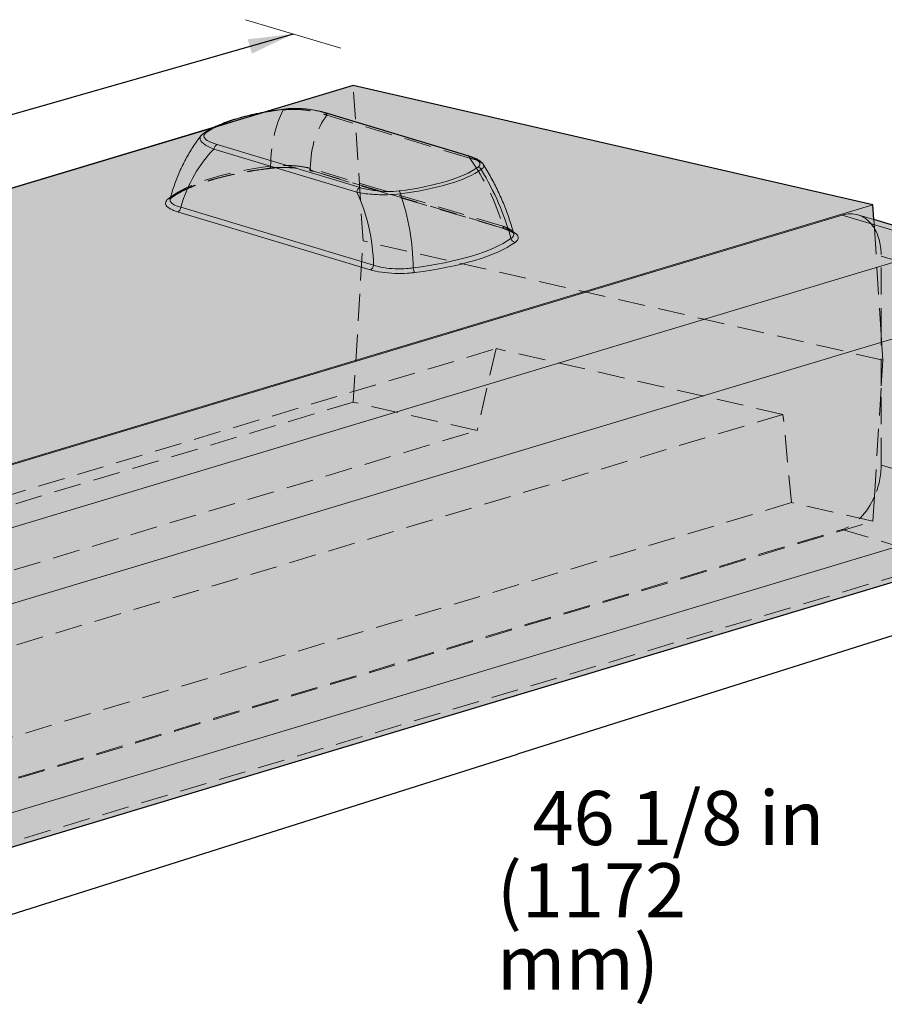
# Model space of a CAD drawing. Units: inches. Extents: x -124 to 4947, y 0 to 1338.
# Drawn here: x 121 to 169, y 885 to 939 of the extents above; entities that cross this region are included whole.
import ezdxf

# ---------------------------------------------------------------- set-up
doc = ezdxf.new("R2010")
doc.units = ezdxf.units.IN
doc.header["$MEASUREMENT"] = 0
doc.linetypes.add('DASHED', pattern=[0.75, 0.5, -0.25])
doc.layers.add('Notes', color=7, linetype='Continuous', lineweight=0)
doc.layers.add('Primary Neo Blue', color=7, linetype='Continuous', true_color=0x4553f0)
doc.layers.add('Secondary Slate Grey', color=7, linetype='Continuous', true_color=0xbebfbf)
doc.layers.add('Shading Boundary', color=1, linetype='Continuous', plot=False)
doc.styles.get("Standard").update_dxf_attribs({"font": 'arial.ttf'})
doc.dimstyles.get("Standard").update_dxf_attribs({"dimtxt": 0.18, "dimasz": 0.18, "dimexe": 0.18, "dimexo": 0.0625, "dimgap": 0.09, "dimtad": 0, "dimtih": 1, "dimtoh": 1, "dimdec": 4, "dimzin": 0, "dimdsep": 46, "dimlunit": 4, "dimtxsty": 'Standard', "dimcen": 0.09, "dimadec": 0, "dimazin": 0, "dimtfac": 1, "dimtdec": 4, "dimtofl": 0, "dimtmove": 0, "dimatfit": 3, "dimfxl": 1, "dimtolj": 1, "dimtzin": 0, "dimarcsym": 0})

msp = doc.modelspace()

# ---------------------------------------------------------------- hatches: boundary and pattern name
at = {"layer": 'Secondary Slate Grey', "transparency": 33554687}
h = msp.add_hatch(color=256, dxfattribs=at)
h.dxf.hatch_style = 1
edge = h.paths.add_edge_path()
edge.add_line((78.08707, 913.58474), (78.08707, 902.0312))
edge.add_arc((81.14622, 902.0312), 3.05915, 180, 253.263663)
edge.add_line((80.26528, 899.10163), (109.11082, 890.42761))
edge.add_arc((109.99176, 893.35718), 3.05915, 253.263663, 286.736337)
edge.add_line((110.87269, 890.42761), (172.97659, 909.10261))
edge.add_arc((172.09565, 912.03218), 3.05915, 286.736337, 360)
edge.add_line((175.1548, 912.03218), (175.1548, 923.58572))
edge.add_arc((172.09565, 923.58572), 3.05915, 0, 73.263663)
edge.add_line((172.97659, 926.51529), (168.08807, 927.98529))
edge.add_line((168.08807, 927.98529), (168.03615, 928.81009))
edge.add_line((168.03615, 928.81009), (139.285, 935.3963))
edge.add_line((139.285, 935.3963), (84.66494, 918.97173))
edge.add_line((84.66494, 918.97173), (84.66494, 917.83731))
edge.add_line((84.66494, 917.83731), (80.26528, 916.51431))
edge.add_arc((81.14622, 913.58474), 3.05915, 106.736337, 180)

# ---------------------------------------------------------------- linework, layer by layer
at = {"color": 0, "linetype": 'Continuous', "lineweight": 0, "extrusion": (0, 0.953717, 0.300706)}
for p, q in [((134.52637, 933.96535), (139.285, 935.3963)), ((139.285, 935.3963), (168.03615, 928.81009)), ((145.55372, 931.53151), (137.64976, 933.90827)), ((145.62713, 931.53251), (137.72317, 933.90927)), ((84.66494, 918.97173), (131.49084, 933.05255)), ((139.48535, 929.5058), (131.58139, 931.88257)), ((131.75891, 932.13686), (139.66287, 929.7601)), ((168.03615, 928.81009), (109.99176, 911.35581)), ((129.74696, 928.67167), (140.40771, 925.46592)), ((168.03615, 928.81009), (168.08807, 927.98529)), ((166.32726, 928.23787), (109.99176, 911.29746)), ((140.23019, 925.21163), (129.56944, 928.41738)), ((172.09565, 926.50328), (166.32726, 928.23787)), ((172.97659, 926.51529), (167.2082, 928.24987)), ((109.99176, 907.82828), (172.09565, 926.50328)), ((174.2588, 922.93525), (112.1549, 904.26025)), ((112.1549, 892.7067), (174.2588, 911.38171)), ((110.87269, 890.42761), (172.97659, 909.10261))]:
    msp.add_line(p, q, dxfattribs=at)
at = {"color": 0, "linetype": 'Continuous', "lineweight": 0}
for centre, major_axis, ratio, start_param, end_param in [((138.65631, 931.83418), (-8.15773, 0), 0.3007058, -1.17274912, -0.39804721), ((137.64976, 933.66514), (0.07341, 0.24413), 0.67437972, 0, 0.41943899), ((134.88234, 925.51861), (0.48348, -7.68856), 0.71635139, -2.58934746, -2.03791746), ((145.55372, 931.28838), (0.07341, 0.24413), 0.67437972, 0, 0.41943899), ((138.65631, 931.83418), (8.15773, 0), 0.3007058, -1.17274912, -0.39804721), ((146.17627, 930.6402), (-0.14829, 0.20736), 0.87915506, -1.61016844, -0.68287322), ((141.58071, 927.3308), (-4.5382, 8.42704), 0.61191737, -1.93280351, -1.49202672), ((139.66287, 929.51697), (-0.07341, -0.24413), 0.67437972, -2.72215366, -1.32589026), ((141.8184, 929.32976), (-0.03198, 0.25292), 0.36967877, -1.25686079, -0.32956557), ((129.07412, 929.40213), (0.14802, -0.20755), 0.87879676, -0.68174796, -0.29780974), ((134.88234, 925.51861), (-0.48348, 7.68856), 0.71635139, -1.62265875, -1.07122875), ((129.56944, 928.66051), (0.07341, 0.24413), 0.67437972, -2.72215366, -1.32589026), ((138.65631, 928.12934), (10.15151, 0), 0.3007058, -1.171781, -0.39901533)]:
    msp.add_ellipse(centre, major_axis=major_axis, ratio=ratio, start_param=start_param, end_param=end_param, dxfattribs=at)
at = {"color": 0, "linetype": 'Continuous', "lineweight": 0, "extrusion": (-3.42613e-17, -1.16238e-16, -1)}
msp.add_ellipse((135.49422, 933.85235), major_axis=(-0.03198, 0.25292), ratio=0.36967877, start_param=0, end_param=0.32956557, dxfattribs=at)
at = {"color": 0, "linetype": 'Continuous', "lineweight": 0, "extrusion": (-7.08793e-17, -1.87178e-16, -1)}
msp.add_ellipse((131.13636, 932.54191), major_axis=(-0.14829, 0.20736), ratio=0.87915506, start_param=0, end_param=0.68287322, dxfattribs=at)
at = {"color": 0, "linetype": 'Continuous', "lineweight": 0, "extrusion": (-4.00574e-17, -2.77788e-16, -1)}
msp.add_ellipse((131.75891, 931.89373), major_axis=(0.07341, 0.24413), ratio=0.67437972, start_param=-1.81570239, end_param=-0.41943899, dxfattribs=at)
at = {"color": 0, "linetype": 'Continuous', "lineweight": 0, "extrusion": (9.1353e-17, -7.77156e-16, -1)}
msp.add_ellipse((138.65631, 931.73693), major_axis=(-8.36167, 0), ratio=0.3007058, start_param=-2.74354545, end_param=-1.96884353, dxfattribs=at)
at = {"color": 0, "linetype": 'Continuous', "lineweight": 0, "extrusion": (-1.2928e-17, -4.996e-16, -1)}
msp.add_ellipse((138.65631, 927.9441), major_axis=(10.39911, 0), ratio=0.3007058, start_param=-2.74257733, end_param=-2.71696586, dxfattribs=at)
at = {"color": 0, "linetype": 'Continuous', "lineweight": 0, "extrusion": (2.77858e-17, -2.20736e-16, -1)}
msp.add_ellipse((135.73192, 925.57203), major_axis=(0.60069, -9.55246), ratio=0.71635139, start_param=-1.93983324, end_param=-1.49905645, dxfattribs=at)
at = {"color": 0, "linetype": 'Continuous', "lineweight": 0, "extrusion": (9.55374e-17, -2.60595e-16, -1)}
msp.add_ellipse((166.32726, 925.32031), major_axis=(-0.88094, -2.92956), ratio=0.67437972, start_param=2.72215366, end_param=3.14159265, dxfattribs=at)
at = {"color": 0, "linetype": 'Continuous', "lineweight": 0, "extrusion": (9.33706e-17, -2.74322e-16, -1)}
msp.add_ellipse((148.23851, 926.97233), major_axis=(-0.14802, 0.20755), ratio=0.87879676, start_param=-2.45984469, end_param=-1.12945258, dxfattribs=at)
at = {"color": 0, "linetype": 'Continuous', "lineweight": 0, "extrusion": (-1.60604e-17, -7.77156e-16, -1)}
msp.add_ellipse((138.65631, 927.9441), major_axis=(-10.39911, 0), ratio=0.3007058, start_param=-2.74257733, end_param=-1.96981165, dxfattribs=at)
at = {"color": 0, "linetype": 'Continuous', "lineweight": 0, "extrusion": (2.90878e-17, -2.40613e-16, -1)}
msp.add_ellipse((140.23019, 925.45476), major_axis=(-0.07341, -0.24413), ratio=0.67437972, start_param=-1.81570239, end_param=-0.41943899, dxfattribs=at)
at = {"color": 0, "linetype": 'Continuous', "lineweight": 0, "extrusion": (5.5464e-17, -2.1679e-16, -1)}
msp.add_ellipse((142.69648, 925.30581), major_axis=(0.03207, -0.2529), ratio=0.37052973, start_param=0.32969042, end_param=1.66008253, dxfattribs=at)
at = {"color": 0, "linetype": 'Continuous', "lineweight": 0}
for points, knots in [([(130.98807, 932.74928), (131.16556, 932.87621), (131.37105, 932.99578), (131.83448, 933.22156), (132.09247, 933.3277), (132.65613, 933.52573), (132.9618, 933.61758), (133.61443, 933.78555), (133.96137, 933.86166), (134.68882, 933.99668), (135.06931, 934.05558), (135.46224, 934.10526)], [2.754241698, 2.754241698, 2.754241698, 2.754241698, 2.90918208, 2.90918208, 3.064122462, 3.064122462, 3.219062845, 3.219062845, 3.374003227, 3.374003227, 3.528943609, 3.528943609, 3.528943609, 3.528943609]), ([(137.72317, 933.90927), (137.60451, 933.94495), (137.4779, 933.97795), (137.20832, 934.0368), (137.06535, 934.06264), (136.76471, 934.10473), (136.60697, 934.12096), (136.28225, 934.14088), (136.11523, 934.14453), (135.78322, 934.13661), (135.6183, 934.125), (135.46224, 934.10526)], [0, 0, 0, 0, 0.59312571, 0.59312571, 1.18625142, 1.18625142, 1.77937713, 1.77937713, 2.37250284, 2.37250284, 2.96562855, 2.96562855, 2.96562855, 2.96562855]), ([(137.64976, 933.90827), (137.6029, 933.92236), (137.55467, 933.93603), (137.34356, 933.99209), (137.16684, 934.02996), (136.8101, 934.08616), (136.63339, 934.10635), (136.2734, 934.12976), (136.09048, 934.13344), (135.76765, 934.12293), (135.62675, 934.11224), (135.49422, 934.09548)], [0, 0, 0, 0, 0.24756804, 0.24756804, 1.05235921, 1.05235921, 1.75227245, 1.75227245, 2.42847477, 2.42847477, 2.96562855, 2.96562855, 2.96562855, 2.96562855]), ([(129.15223, 929.12944), (129.22239, 929.38766), (129.30135, 929.6423), (129.47681, 930.14276), (129.57332, 930.38858), (129.7838, 930.86972), (129.89778, 931.10505), (130.1431, 931.56348), (130.27445, 931.78659), (130.55438, 932.2188), (130.70297, 932.42789), (130.86007, 932.62901)], [3.325669602, 3.325669602, 3.325669602, 3.325669602, 3.415311195, 3.415311195, 3.504952788, 3.504952788, 3.594594381, 3.594594381, 3.684235974, 3.684235974, 3.773877567, 3.773877567, 3.773877567, 3.773877567]), ([(131.58139, 931.88257), (131.3434, 931.97702), (131.13775, 932.08193), (130.87388, 932.29318), (130.80167, 932.39797), (130.81056, 932.54417), (130.82788, 932.5875), (130.86007, 932.62901)], [-2.96567175, -2.96567175, -2.96567175, -2.96567175, -1.78247387, -1.78247387, -0.74818035, -0.74818035, -0.30442113, -0.30442113, -0.30442113, -0.30442113]), ([(130.98807, 932.74928), (130.97864, 932.74253), (130.96937, 932.73558), (130.95116, 932.72122), (130.94223, 932.7138), (130.92471, 932.69845), (130.91613, 932.69051), (130.89937, 932.67403), (130.89119, 932.6655), (130.87527, 932.64777), (130.86754, 932.63857), (130.86007, 932.62901)], [0, 0, 0, 0, 0.060884226, 0.060884226, 0.121768451, 0.121768451, 0.182652677, 0.182652677, 0.243536903, 0.243536903, 0.304421128, 0.304421128, 0.304421128, 0.304421128]), ([(131.13636, 932.78504), (131.05874, 932.72954), (131.02072, 932.66922), (131.01996, 932.52576), (131.09056, 932.44318), (131.34164, 932.28147), (131.53499, 932.2042), (131.75891, 932.13686)], [0, 0, 0, 0, 0.74818035, 0.74818035, 1.78247387, 1.78247387, 2.96567175, 2.96567175, 2.96567175, 2.96567175]), ([(146.17627, 930.88333), (146.25389, 930.93883), (146.29191, 930.99915), (146.29266, 931.14261), (146.22206, 931.22519), (145.97098, 931.3869), (145.77764, 931.46417), (145.55372, 931.53151)], [0, 0, 0, 0, 0.74818035, 0.74818035, 1.78247387, 1.78247387, 2.96567175, 2.96567175, 2.96567175, 2.96567175]), ([(146.47798, 931.04827), (146.44225, 931.10534), (146.39903, 931.15084), (146.3059, 931.23089), (146.25547, 931.26547), (146.14754, 931.32934), (146.08998, 931.35853), (145.96819, 931.41343), (145.90397, 931.4391), (145.76973, 931.48773), (145.69972, 931.51068), (145.62713, 931.53251)], [1.15137681, 1.15137681, 1.15137681, 1.15137681, 1.5142358, 1.5142358, 1.87709478, 1.87709478, 2.23995377, 2.23995377, 2.60281276, 2.60281276, 2.96567175, 2.96567175, 2.96567175, 2.96567175]), ([(146.47798, 931.04827), (146.49766, 931.01658), (146.50716, 930.98389), (146.50023, 930.88836), (146.45409, 930.82388), (146.36427, 930.7623)], [-1.15137681, -1.15137681, -1.15137681, -1.15137681, -0.74818035, -0.74818035, 0, 0, 0, 0]), ([(148.16038, 927.2202), (148.08859, 927.48571), (148.00806, 927.7505), (147.83029, 928.27704), (147.73306, 928.53879), (147.52269, 929.05764), (147.40956, 929.31474), (147.16823, 929.82267), (147.04003, 930.07349), (146.76943, 930.56722), (146.62703, 930.81013), (146.47798, 931.04827)], [0.184418325, 0.184418325, 0.184418325, 0.184418325, 0.278763731, 0.278763731, 0.373109137, 0.373109137, 0.467454542, 0.467454542, 0.561799948, 0.561799948, 0.656145354, 0.656145354, 0.656145354, 0.656145354]), ([(139.66287, 929.7601), (139.88717, 929.69265), (140.14463, 929.63443), (140.66056, 929.56212), (140.90836, 929.54169), (141.38446, 929.5356), (141.61142, 929.54672), (141.8184, 929.57289)], [0, 0, 0, 0, 1.18517394, 1.18517394, 2.12673377, 2.12673377, 2.96567175, 2.96567175, 2.96567175, 2.96567175]), ([(129.56944, 928.41738), (129.46218, 928.44963), (129.36529, 928.48501), (129.14586, 928.58357), (129.0431, 928.65072), (128.92432, 928.78056), (128.89731, 928.8423), (128.90118, 928.99133), (128.96125, 929.07851), (129.07412, 929.159)], [0, 0, 0, 0, 0.56676043, 0.56676043, 1.47357711, 1.47357711, 2.23988559, 2.23988559, 3.32531655, 3.32531655, 3.32531655, 3.32531655]), ([(129.15223, 929.12944), (129.14829, 929.11485), (129.1461, 929.10025), (129.14434, 929.03099), (129.16854, 928.97684), (129.27496, 928.86451), (129.36704, 928.80746), (129.56379, 928.72588), (129.65069, 928.69717), (129.74696, 928.67167)], [-2.44378823, -2.44378823, -2.44378823, -2.44378823, -2.23988559, -2.23988559, -1.47357711, -1.47357711, -0.56676043, -0.56676043, 0, 0, 0, 0]), ([(141.89746, 929.41911), (141.66168, 929.38697), (141.40428, 929.36853), (140.86683, 929.35696), (140.58861, 929.36682), (140.01335, 929.41313), (139.72929, 929.45537), (139.48535, 929.5058)], [-2.96567175, -2.96567175, -2.96567175, -2.96567175, -2.12673377, -2.12673377, -1.18517394, -1.18517394, 0, 0, 0, 0]), ([(148.01036, 926.94337), (148.11125, 927.01286), (148.16493, 927.0893), (148.16735, 927.18476), (148.16515, 927.20248), (148.16038, 927.2202)], [-3.32531655, -3.32531655, -3.32531655, -3.32531655, -2.23988562, -2.23988562, -1.99372065, -1.99372065, -1.99372065, -1.99372065]), ([(148.1345, 927.31452), (148.21974, 927.26793), (148.28701, 927.21838), (148.3883, 927.10764), (148.41532, 927.0459), (148.41144, 926.89688), (148.35137, 926.80969), (148.23851, 926.7292)], [0.81296844, 0.81296844, 0.81296844, 0.81296844, 1.4735771, 1.4735771, 2.23988562, 2.23988562, 3.32531655, 3.32531655, 3.32531655, 3.32531655]), ([(142.69648, 925.06268), (142.56177, 925.0456), (142.42148, 925.0325), (142.0491, 925.00949), (141.81253, 925.00631), (141.32978, 925.0228), (141.08447, 925.04427), (140.62537, 925.11099), (140.41262, 925.15677), (140.23019, 925.21163)], [0, 0, 0, 0, 0.54623778, 0.54623778, 1.42021824, 1.42021824, 2.3614195, 2.3614195, 3.32538259, 3.32538259, 3.32538259, 3.32538259]), ([(140.40771, 925.46592), (140.57003, 925.41125), (140.75921, 925.36605), (141.16739, 925.30035), (141.38546, 925.27933), (141.81458, 925.26297), (142.02487, 925.26589), (142.35586, 925.28774), (142.48056, 925.30023), (142.60029, 925.31653)], [-3.32538259, -3.32538259, -3.32538259, -3.32538259, -2.3614195, -2.3614195, -1.42021824, -1.42021824, -0.54623778, -0.54623778, 0, 0, 0, 0])]:
    msp.add_open_spline(points, degree=3, knots=knots, dxfattribs=at)
for points in [[(129.15223, 929.12944), (129.15178, 929.12777), (129.15138, 929.12686), (129.15138, 929.12685)], [(148.16117, 927.21776), (148.16119, 927.21771), (148.16083, 927.21853), (148.16038, 927.2202)]]:
    msp.add_open_spline(points, degree=3, dxfattribs=at)
at = {"layer": 'Notes', "linetype": 'Continuous', "lineweight": 0}
msp.add_lwpolyline([(133.32875, 939.04481), (138.59577, 937.46099)], dxfattribs=at)
at = {"layer": 'Primary Neo Blue', "linetype": 'DASHED', "lineweight": 5, "ltscale": 3, "transparency": 33554585, "extrusion": (0, 0.953717, 0.300706)}
for p, q in [((139.82579, 926.80623), (139.285, 935.3963)), ((131.49084, 933.05255), (134.52637, 933.96535)), ((137.82728, 933.76075), (145.73124, 931.38398)), ((147.56567, 927.61836), (136.90491, 930.82411)), ((147.66978, 927.46983), (137.00902, 930.67558)), ((137.08244, 930.67658), (147.74319, 927.47083)), ((168.08807, 927.98529), (168.11902, 927.49372)), ((168.49041, 921.59444), (168.11902, 927.49372)), ((139.285, 917.89093), (139.82579, 926.80623)), ((168.57693, 920.22003), (139.82579, 926.80623)), ((168.49041, 921.59444), (168.49041, 925.97078)), ((168.49041, 925.97078), (174.2588, 924.23619)), ((168.49041, 921.59444), (168.57693, 920.22003)), ((168.49041, 918.79358), (168.49041, 921.59444)), ((96.01066, 905.46246), (147.18693, 920.85147)), ((147.18693, 920.85147), (146.14026, 916.32055)), ((163.05835, 917.2157), (147.18693, 920.85147)), ((168.57693, 920.22003), (168.49041, 918.79358)), ((168.11902, 912.67094), (168.49041, 918.79358)), ((168.49041, 914.41723), (168.49041, 918.79358)), ((139.285, 917.89093), (84.66494, 901.46636)), ((146.14026, 916.32055), (139.285, 917.89093)), ((163.05835, 917.2157), (109.99176, 901.25827)), ((163.53419, 912.33601), (163.05835, 917.2157)), ((94.66948, 900.84299), (146.14026, 916.32055)), ((174.2588, 912.68265), (168.49041, 914.41723)), ((168.11902, 912.67094), (168.03615, 911.30472)), ((163.53419, 912.33601), (109.99176, 896.23549)), ((168.03615, 911.30472), (163.53419, 912.33601)), ((109.99176, 893.85044), (168.03615, 911.30472)), ((109.99176, 893.90879), (166.32726, 910.8492)), ((166.32726, 910.8492), (172.09565, 909.11461)), ((172.09565, 909.11461), (109.99176, 890.43961))]:
    msp.add_line(p, q, dxfattribs=at)
at = {"layer": 'Primary Neo Blue', "linetype": 'DASHED', "lineweight": 5, "ltscale": 3, "transparency": 33554585}
for centre, major_axis, ratio, start_param, end_param in [((141.58071, 927.3308), (-4.5382, 8.42704), 0.61191737, 0.39250856, 0.83328535), ((137.64976, 933.66514), (0.07341, 0.24413), 0.67437972, -0.97682441, 0), ((145.55372, 931.28838), (0.07341, 0.24413), 0.67437972, -0.97682441, 0), ((138.65631, 928.12934), (-10.15151, 0), 0.3007058, -1.171781, -0.39901533), ((134.61614, 931.06865), (0.03207, -0.2529), 0.37052973, -0.32969042, 1.00070169), ((129.07412, 929.40213), (0.14802, -0.20755), 0.87879676, -0.29780974, 0.64864415)]:
    msp.add_ellipse(centre, major_axis=major_axis, ratio=ratio, start_param=start_param, end_param=end_param, dxfattribs=at)
at = {"layer": 'Primary Neo Blue', "linetype": 'DASHED', "lineweight": 5, "ltscale": 3, "transparency": 33554585, "extrusion": (2.7775e-17, -1.64347e-16, -1)}
msp.add_ellipse((135.49422, 933.85235), major_axis=(-0.03198, 0.25292), ratio=0.36967877, start_param=-0.59772964, end_param=0, dxfattribs=at)
at = {"layer": 'Primary Neo Blue', "linetype": 'DASHED', "lineweight": 5, "ltscale": 3, "transparency": 33554585, "extrusion": (1.5039e-16, -4.51085e-17, -1)}
msp.add_ellipse((142.43028, 927.78832), major_axis=(-3.6527, 6.78274), ratio=0.61191737, start_param=-0.81340789, end_param=-0.26197789, dxfattribs=at)
at = {"layer": 'Primary Neo Blue', "linetype": 'DASHED', "lineweight": 5, "ltscale": 3, "transparency": 33554585, "extrusion": (3.76613e-18, -1.2407e-16, -1)}
msp.add_ellipse((142.43028, 927.78832), major_axis=(3.6527, -6.78274), ratio=0.61191737, start_param=-1.7800966, end_param=-1.2286666, dxfattribs=at)
at = {"layer": 'Primary Neo Blue', "linetype": 'DASHED', "lineweight": 5, "ltscale": 3, "transparency": 33554585, "extrusion": (4.25831e-17, -4.44089e-16, -1)}
msp.add_ellipse((138.65631, 927.9441), major_axis=(10.39911, 0), ratio=0.3007058, start_param=-2.71696586, end_param=-1.96981165, dxfattribs=at)
at = {"layer": 'Primary Neo Blue', "linetype": 'DASHED', "lineweight": 5, "ltscale": 3, "transparency": 33554585, "extrusion": (-8.08652e-18, -1.71468e-16, -1)}
msp.add_ellipse((137.08244, 930.91971), major_axis=(-0.07341, -0.24413), ratio=0.67437972, start_param=-0.41943899, end_param=0.97682441, dxfattribs=at)
at = {"layer": 'Primary Neo Blue', "linetype": 'DASHED', "lineweight": 5, "ltscale": 3, "transparency": 33554585, "extrusion": (-7.45361e-17, -1.51486e-16, -1)}
msp.add_ellipse((166.32726, 925.32031), major_axis=(0.88094, 2.92956), ratio=0.67437972, start_param=0, end_param=0.55664722, dxfattribs=at)
at = {"layer": 'Primary Neo Blue', "linetype": 'DASHED', "lineweight": 5, "ltscale": 3, "transparency": 33554585, "extrusion": (1.61987e-16, -2.80577e-16, -1)}
msp.add_ellipse((147.74319, 927.71396), major_axis=(-0.07341, -0.24413), ratio=0.67437972, start_param=-0.41943899, end_param=0.97682441, dxfattribs=at)
at = {"layer": 'Primary Neo Blue', "linetype": 'DASHED', "lineweight": 5, "ltscale": 3, "transparency": 33554585, "extrusion": (-1.30391e-16, -1.92657e-16, -1)}
msp.add_ellipse((166.32726, 925.32031), major_axis=(0.88094, 2.92956), ratio=0.67437972, start_param=0.55664722, end_param=1.15135734, dxfattribs=at)
at = {"layer": 'Primary Neo Blue', "linetype": 'DASHED', "lineweight": 5, "ltscale": 3, "transparency": 33554585, "extrusion": (1.75277e-16, -2.84573e-16, -1)}
msp.add_ellipse((166.32726, 913.76676), major_axis=(0.88094, 2.92956), ratio=0.67437972, start_param=1.15135734, end_param=1.74606746, dxfattribs=at)
at = {"layer": 'Primary Neo Blue', "linetype": 'DASHED', "lineweight": 5, "ltscale": 3, "transparency": 33554585, "extrusion": (-2.12826e-16, -2.25835e-16, -1)}
msp.add_ellipse((166.32726, 913.76676), major_axis=(0.88094, 2.92956), ratio=0.67437972, start_param=1.74606746, end_param=2.72215366, dxfattribs=at)
at = {"layer": 'Primary Neo Blue', "linetype": 'DASHED', "lineweight": 5, "ltscale": 3, "transparency": 33554585}
for points, knots in [([(135.41517, 934.05476), (135.56613, 934.07297), (135.72618, 934.0833), (136.0918, 934.08912), (136.29822, 934.08011), (136.70281, 934.04148), (136.90051, 934.01126), (137.29742, 933.93013), (137.49261, 933.87684), (137.72369, 933.79905), (137.77632, 933.78016), (137.82728, 933.76075)], [-2.96562855, -2.96562855, -2.96562855, -2.96562855, -2.42847477, -2.42847477, -1.75227245, -1.75227245, -1.05235921, -1.05235921, -0.24756804, -0.24756804, 0, 0, 0, 0]), ([(145.73124, 931.38398), (145.96923, 931.33196), (146.17488, 931.26637), (146.39077, 931.14417), (146.44692, 931.09753), (146.47798, 931.04827)], [-2.96567175, -2.96567175, -2.96567175, -2.96567175, -1.78247387, -1.78247387, -1.15137681, -1.15137681, -1.15137681, -1.15137681]), ([(129.22214, 929.19458), (129.41616, 929.33296), (129.65055, 929.47), (130.19307, 929.73397), (130.50117, 929.86096), (131.18238, 930.10019), (131.55549, 930.21245), (132.35694, 930.41881), (132.78527, 930.51292), (133.68635, 930.68038), (134.1591, 930.75374), (134.64821, 930.81575)], [2.755209817, 2.755209817, 2.755209817, 2.755209817, 2.909762952, 2.909762952, 3.064316086, 3.064316086, 3.218869221, 3.218869221, 3.373422355, 3.373422355, 3.52797549, 3.52797549, 3.52797549, 3.52797549]), ([(134.61614, 930.82552), (134.75086, 930.8426), (134.89115, 930.85571), (135.26352, 930.87871), (135.5001, 930.8819), (135.98284, 930.8654), (136.22816, 930.84394), (136.68726, 930.77722), (136.9, 930.73144), (137.08244, 930.67658)], [0, 0, 0, 0, 0.54623782, 0.54623782, 1.42021834, 1.42021834, 2.36141961, 2.36141961, 3.32538259, 3.32538259, 3.32538259, 3.32538259]), ([(134.64821, 930.81575), (134.80523, 930.83566), (134.97108, 930.85001), (135.31005, 930.86643), (135.4831, 930.86849), (135.82563, 930.86017), (135.99507, 930.84979), (136.31974, 930.81745), (136.47496, 930.7955), (136.76175, 930.74197), (136.89331, 930.71037), (137.00902, 930.67558)], [0, 0, 0, 0, 0.66507652, 0.66507652, 1.33015304, 1.33015304, 1.99522956, 1.99522956, 2.66030608, 2.66030608, 3.32538259, 3.32538259, 3.32538259, 3.32538259]), ([(136.90491, 930.82411), (136.7426, 930.86791), (136.55342, 930.90479), (136.14524, 930.95869), (135.92716, 930.97613), (135.49804, 930.98934), (135.28775, 930.98658), (134.95677, 930.96733), (134.83207, 930.95639), (134.71234, 930.94216)], [-3.32538259, -3.32538259, -3.32538259, -3.32538259, -2.36141961, -2.36141961, -1.42021834, -1.42021834, -0.54623782, -0.54623782, 0, 0, 0, 0]), ([(129.15138, 929.12685), (129.15138, 929.12685), (129.15142, 929.12692), (129.15182, 929.12775), (129.15298, 929.12997), (129.15809, 929.13723), (129.16204, 929.14224), (129.17331, 929.15437), (129.18061, 929.16147), (129.19875, 929.1771), (129.20958, 929.18562), (129.22214, 929.19458)], [2.58078905, 2.58078905, 2.58078905, 2.58078905, 2.620093891, 2.620093891, 2.796399557, 2.796399557, 2.972705223, 2.972705223, 3.149010889, 3.149010889, 3.325316555, 3.325316555, 3.325316555, 3.325316555]), ([(148.16038, 927.2202), (148.15021, 927.25764), (148.12843, 927.29509), (148.03766, 927.39618), (147.94559, 927.45853), (147.74883, 927.55225), (147.66193, 927.58647), (147.56567, 927.61836)], [-1.99372065, -1.99372065, -1.99372065, -1.99372065, -1.4735771, -1.4735771, -0.56676042, -0.56676042, 0, 0, 0, 0]), ([(147.66978, 927.46983), (147.73915, 927.44897), (147.80272, 927.427), (147.91607, 927.38201), (147.96584, 927.35897), (148.04924, 927.31403), (148.08281, 927.29208), (148.13198, 927.25369), (148.14734, 927.23728), (148.15968, 927.22106), (148.16112, 927.21784), (148.16117, 927.21776)], [0, 0, 0, 0, 0.39874413, 0.39874413, 0.79748826, 0.79748826, 1.19623239, 1.19623239, 1.59497652, 1.59497652, 1.85673837, 1.85673837, 1.85673837, 1.85673837]), ([(147.74319, 927.47083), (147.85045, 927.43857), (147.94733, 927.4032), (148.06839, 927.34882), (148.10268, 927.33187), (148.1345, 927.31452)], [0, 0, 0, 0, 0.566760425, 0.566760425, 0.812968437, 0.812968437, 0.812968437, 0.812968437])]:
    msp.add_open_spline(points, degree=3, knots=knots, dxfattribs=at)
msp.add_open_spline([(129.30227, 929.31532), (129.22033, 929.25555), (129.16953, 929.19252), (129.15223, 929.12944)], degree=3, dxfattribs=at)
at = {"layer": 'Shading Boundary'}
msp.add_lwpolyline([(78.08707, 913.58474), (78.08707, 902.0312, 0.33102657), (80.26528, 899.10163), (109.11082, 890.42761, 0.14709952), (110.87269, 890.42761), (172.97659, 909.10261, 0.33102657), (175.1548, 912.03218), (175.1548, 923.58572, 0.33102657), (172.97659, 926.51529), (168.08807, 927.98529), (168.03615, 928.81009), (139.285, 935.3963), (84.66494, 918.97173), (84.66494, 917.83731), (80.26528, 916.51431, 0.33102657), (78.08707, 913.58474, -8.52512164)], format="xyb", dxfattribs=at)

# ---------------------------------------------------------------- texts
at = {"layer": 'Notes', "insert": (167.31859, 896.39349), "char_height": 3, "attachment_point": 3, "line_spacing_factor": 0.8}
msp.add_mtext_dynamic_manual_height_columns('\\A1;\\pxqc;46 1/8 in\\P\\pq*;(1172 mm)', width=20.0866275, gutter_width=1, heights=[0], dxfattribs=at)

# ---------------------------------------------------------------- leaders
at = {"layer": 'Notes'}
for points, override in [([(135.96226, 938.2529), (96.79946, 927.01601)], {"dimasz": 2.5, "dimgap": 0.06}), ([(180.22958, 908.49916), (148.36574, 898.41978)], {"dimasz": 2, "dimgap": 0.06, "dimtad": 0}), ([(116.5019, 888.34039), (148.36574, 898.41978)], {"dimasz": 2.5, "dimgap": 0.06, "dimtad": 0})]:
    msp.add_leader(points, dimstyle='Standard', override=override, dxfattribs=at)

doc.saveas('drawing.dxf')
